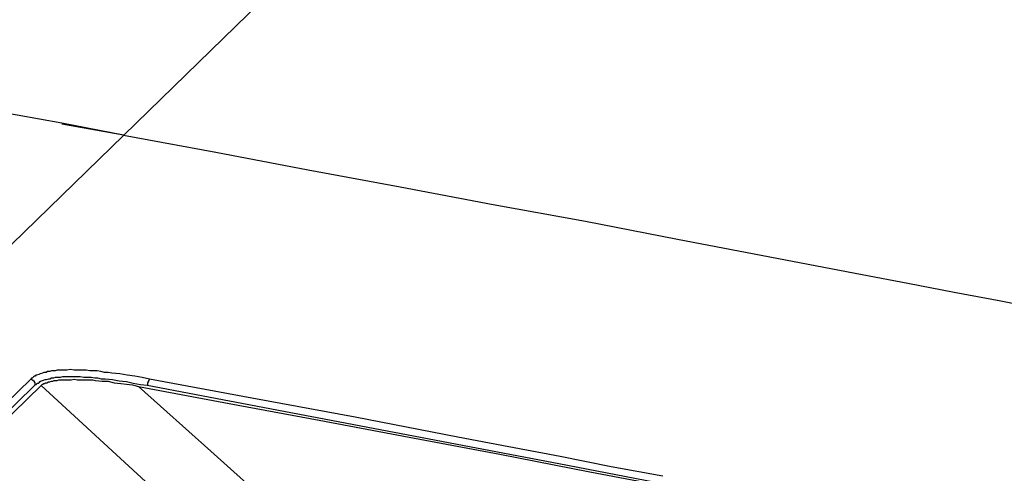
# Model space of a CAD drawing. Units: inches. Extents: x -2049 to 3731, y -2296 to 3484.
# Drawn here: x 1360 to 1416, y 988 to 1014 of the extents above; entities that cross this region are included whole.
import ezdxf

# ---------------------------------------------------------------- set-up
doc = ezdxf.new("R2010")
doc.units = ezdxf.units.IN
doc.header["$MEASUREMENT"] = 0
doc.layers.add('Layer 1', color=7, linetype='Continuous')

msp = doc.modelspace()

# ---------------------------------------------------------------- linework, layer by layer
at = {"layer": 'Layer 1', "color": 7, "lineweight": 25, "true_color": 0xffffff}
for points in [[(1334.137, 976.729), (1381.973, 1023.338)], [(1361.992, 1008.014), (1354.287, 1009.411), (1346.583, 1010.85), (1338.877, 1012.247), (1331.173, 1013.645), (1327.321, 1014.322), (1323.468, 1015.041), (1319.616, 1015.719), (1315.763, 1016.396), (1311.869, 1017.073), (1308.016, 1017.75)], [(1365.547, 1007.336), (1361.992, 1008.014)], [(1365.547, 1007.336), (1361.992, 1007.972)], [(1365.547, 1007.336), (1370.839, 1006.363), (1376.131, 1005.347), (1381.423, 1004.373), (1386.757, 1003.357), (1392.048, 1002.384), (1397.34, 1001.368), (1402.632, 1000.351), (1407.923, 999.335), (1410.548, 998.827), (1413.215, 998.319), (1415.881, 997.812), (1418.507, 997.303)], [(1396.493, 987.736), (1393.53, 988.287), (1390.609, 988.879), (1387.645, 989.43), (1384.724, 989.98), (1378.84, 991.123), (1372.913, 992.224), (1367.029, 993.324), (1366.606, 993.409), (1366.182, 993.494), (1365.759, 993.536), (1365.336, 993.621), (1364.87, 993.663), (1364.659, 993.705), (1364.446, 993.705), (1364.235, 993.747), (1364.023, 993.79), (1363.6, 993.79), (1363.388, 993.832), (1362.711, 993.832), (1362.5, 993.875), (1362.288, 993.832), (1361.738, 993.832), (1361.61, 993.79), (1361.399, 993.79), (1361.314, 993.747), (1361.187, 993.747), (1361.102, 993.705), (1360.976, 993.705), (1360.891, 993.663), (1360.764, 993.621), (1360.679, 993.578), (1360.552, 993.536), (1360.51, 993.536), (1360.467, 993.494), (1360.425, 993.494), (1360.383, 993.451), (1360.341, 993.409), (1360.298, 993.367), (1360.256, 993.367), (1360.213, 993.324), (1351.408, 984.731)], [(1366.902, 992.943), (1366.521, 992.985), (1366.098, 993.07), (1365.717, 993.155), (1365.293, 993.197), (1364.913, 993.282), (1364.489, 993.324), (1364.277, 993.324), (1364.066, 993.367), (1363.897, 993.367), (1363.685, 993.409), (1363.262, 993.409), (1363.05, 993.451), (1362.034, 993.451), (1361.907, 993.409), (1361.61, 993.409), (1361.526, 993.367), (1361.399, 993.367), (1361.314, 993.324), (1361.23, 993.324), (1361.102, 993.282), (1361.018, 993.282), (1360.934, 993.239), (1360.806, 993.197), (1360.764, 993.155), (1360.721, 993.155), (1360.679, 993.112), (1360.637, 993.07), (1360.595, 993.07), (1360.552, 993.028), (1360.51, 992.985), (1360.467, 992.985)], [(1360.467, 992.985), (1351.662, 984.35)], [(1351.959, 984.307), (1360.806, 992.943)], [(1360.467, 992.985), (1360.467, 993.112), (1360.425, 993.155), (1360.425, 993.197), (1360.383, 993.197), (1360.383, 993.239), (1360.341, 993.239), (1360.298, 993.282), (1360.256, 993.282), (1360.256, 993.324), (1360.213, 993.324)], [(1360.806, 992.943), (1360.849, 992.985), (1360.891, 993.028), (1360.934, 993.028), (1360.976, 993.07), (1361.018, 993.07), (1361.06, 993.112), (1361.145, 993.112), (1361.23, 993.155), (1361.314, 993.155), (1361.399, 993.197), (1361.484, 993.197), (1361.568, 993.239), (1361.738, 993.239), (1361.822, 993.282), (1362.542, 993.282), (1362.711, 993.324), (1362.88, 993.282), (1363.77, 993.282), (1363.939, 993.239), (1364.32, 993.197), (1364.659, 993.197), (1364.997, 993.112), (1365.378, 993.07), (1365.717, 993.028), (1366.056, 992.985), (1366.394, 992.901)], [(1379.263, 975.968), (1360.806, 992.943)], [(1366.394, 992.901), (1371.602, 991.927), (1376.766, 990.954), (1381.931, 989.98), (1387.137, 989.006), (1392.302, 987.99), (1397.467, 987.017), (1402.632, 986), (1405.214, 985.535), (1407.839, 985.027), (1410.421, 984.519), (1413.003, 984.011), (1415.585, 983.503), (1418.168, 982.953), (1423.332, 981.937), (1428.497, 980.92), (1433.662, 979.862), (1436.244, 979.354), (1438.826, 978.846), (1441.409, 978.296), (1443.991, 977.788), (1446.573, 977.237), (1449.156, 976.687)], [(1366.394, 992.901), (1370.543, 989.176), (1372.617, 987.313), (1374.692, 985.451), (1376.724, 983.629), (1378.798, 981.767), (1380.872, 979.904), (1382.946, 978.042)], [(1366.902, 992.943), (1366.945, 992.985), (1366.945, 993.112), (1366.987, 993.197), (1366.987, 993.239), (1367.029, 993.282), (1367.029, 993.324)], [(1414.104, 983.884), (1390.524, 988.456), (1366.902, 992.943)]]:
    msp.add_lwpolyline(points, dxfattribs=at)

doc.saveas('drawing.dxf')
